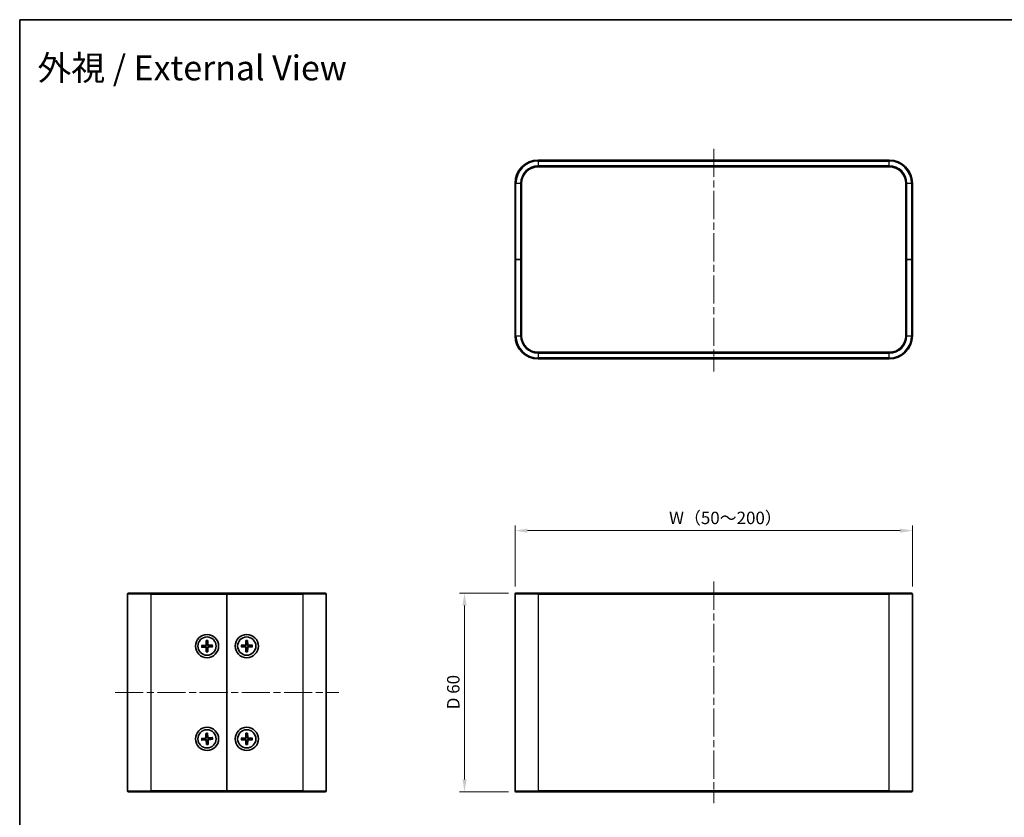
# Model space of a CAD drawing. Units: millimetres. Extents: x 22 to 2202, y 12 to 434.
# Drawn here: x 618 to 916, y 193 to 434 of the extents above; entities that cross this region are included whole.
import ezdxf

# ---------------------------------------------------------------- set-up
doc = ezdxf.new("R2010")
doc.units = ezdxf.units.MM
doc.header["$LTSCALE"] = 1.5
doc.linetypes.add('CHAIN', pattern=[0.3543, 0.2362, -0.0295, 0.0591, -0.0295])
doc.layers.get('Defpoints').update_dxf_attribs({"lineweight": 25})
for name, color, linetype, lineweight in [('Border (ISO)', 7, 'Continuous', 35), ('Centerline (ISO)', 131, 'Continuous', 18), ('Dimension (ISO)', 7, 'Continuous', 18), ('Dimension (ISO) @ 1', 7, 'Continuous', 18), ('Symbol (ISO)', 7, 'Continuous', 18), ('Visible (ISO)', 7, 'Continuous', 35), ('Visible Narrow (ISO)', 7, 'Continuous', 25)]:
    doc.layers.add(name, color=color, linetype=linetype, lineweight=lineweight)
doc.styles.add('Note Text (TK)', font='txt')
doc.dimstyles.new('Default - Method 1b (TK)', dxfattribs={"dimscale": 1.5, "dimtxt": 2.5, "dimasz": 2.5, "dimexe": 1, "dimexo": 1.5, "dimgap": 1, "dimtad": 1, "dimtoh": 1, "dimrnd": 1e-08, "dimdsep": 46, "dimtxsty": 'Note Text (TK)', "dimcen": 0.09, "dimdle": 5, "dimclrd": 100, "dimclre": 100, "dimclrt": 7, "dimadec": 1, "dimazin": 1, "dimtfac": 1, "dimtmove": 0, "dimatfit": 3, "dimfxl": 1, "dimtolj": 1, "dimlwd": -1, "dimlwe": -1, "dimarcsym": 0})

# ---------------------------------------------------------------- blocks, each defined once
blk = doc.blocks.new('図面枠 tk図枠')
at = {"layer": 'Border (ISO)'}
for q in [(405.5, 289), (14.5, 8)]:
    blk.add_line((14.5, 289), q, dxfattribs=at)
blk = doc.blocks.new('*D31')
at = {"layer": 'Defpoints', "color": 0}
for p in [(887.8, 279.31), (767.8, 260.16), (887.8, 260.16)]:
    blk.add_point(p, dxfattribs=at)
at = {"layer": 'Dimension (ISO)', "color": 100}
for p, q in [((767.8, 262.41), (767.8, 280.81)), ((887.8, 262.41), (887.8, 280.81)), ((771.55, 279.31), (884.05, 279.31))]:
    blk.add_line(p, q, dxfattribs=at)
for points in [[(771.55, 279.93), (771.55, 278.68), (767.8, 279.31)], [(884.05, 279.93), (884.05, 278.68), (887.8, 279.31)]]:
    blk.add_solid(points, dxfattribs=at)
at = {"layer": 'Dimension (ISO)', "color": 7, "insert": (813.17, 283.15), "char_height": 3.75, "attachment_point": 4, "style": 'Note Text (TK)'}
blk.add_mtext('\\A1; W（50～200）', dxfattribs=at)
blk = doc.blocks.new('*D32')
at = {"layer": 'Defpoints', "color": 0}
for p in [(768.1, 260.46), (752.56, 200.46), (768.1, 200.46)]:
    blk.add_point(p, dxfattribs=at)
at = {"layer": 'Dimension (ISO)', "color": 100}
for p, q in [((765.85, 260.46), (751.06, 260.46)), ((752.56, 256.71), (752.56, 204.21)), ((765.85, 200.46), (751.06, 200.46))]:
    blk.add_line(p, q, dxfattribs=at)
for points in [[(751.94, 256.71), (753.19, 256.71), (752.56, 260.46)], [(751.94, 204.21), (753.19, 204.21), (752.56, 200.46)]]:
    blk.add_solid(points, dxfattribs=at)
at = {"layer": 'Dimension (ISO)', "color": 7, "insert": (749.17, 225.41), "char_height": 3.75, "attachment_point": 4, "rotation": 90, "style": 'Note Text (TK)'}
blk.add_mtext('\\A1;D 60', dxfattribs=at)

msp = doc.modelspace()

# ---------------------------------------------------------------- linework, layer by layer
at = {"layer": 'Centerline (ISO)', "linetype": 'CHAIN', "ltscale": 23.990969}
for p, q in [((827.7986, 394.5681), (827.7986, 327.3681)), ((827.7986, 263.9123), (827.7986, 197.0123)), ((647.0608, 230.4623), (714.5608, 230.4623))]:
    msp.add_line(p, q, dxfattribs=at)
at = {"layer": 'Visible (ISO)'}
for p, q in [((880.7986, 391.1181), (774.7986, 391.1181)), ((774.7986, 389.1181), (880.7986, 389.1181)), ((767.7986, 384.1181), (767.7986, 361.1181)), ((769.7986, 361.1181), (769.7986, 384.1181)), ((885.7986, 384.1181), (885.7986, 361.1181)), ((887.7986, 361.1181), (887.7986, 384.1181)), ((767.7986, 361.1181), (768.0986, 361.1181)), ((767.7986, 361.1181), (767.7986, 338.1181)), ((768.0986, 361.1181), (767.7986, 361.1181)), ((769.4986, 361.1181), (768.0986, 361.1181)), ((769.4986, 361.1181), (768.0986, 361.1181)), ((769.4986, 361.1181), (769.7986, 361.1181)), ((769.7986, 361.1181), (769.4986, 361.1181)), ((769.7986, 338.1181), (769.7986, 361.1181)), ((885.7986, 361.1181), (886.0986, 361.1181)), ((885.7986, 361.1181), (885.7986, 338.1181)), ((886.0986, 361.1181), (885.7986, 361.1181)), ((886.0986, 361.1181), (887.4986, 361.1181)), ((886.0986, 361.1181), (887.4986, 361.1181)), ((887.4986, 361.1181), (887.7986, 361.1181)), ((887.7986, 361.1181), (887.4986, 361.1181)), ((887.7986, 338.1181), (887.7986, 361.1181)), ((880.7986, 333.1181), (774.7986, 333.1181)), ((774.7986, 331.1181), (880.7986, 331.1181)), ((650.8108, 200.7623), (650.8108, 260.1623)), ((651.1108, 260.4623), (657.8108, 260.4623)), ((680.8108, 260.4623), (657.8108, 260.4623)), ((680.8108, 260.1623), (680.8108, 260.4623)), ((703.8108, 260.4623), (680.8108, 260.4623)), ((680.8108, 260.4623), (680.8108, 260.1623)), ((680.8108, 200.7623), (680.8108, 260.1623)), ((680.8108, 260.1623), (680.8108, 200.7623)), ((703.8108, 260.4623), (710.5108, 260.4623)), ((710.8108, 260.1623), (710.8108, 200.7623)), ((767.7986, 200.7623), (767.7986, 260.1623)), ((768.0986, 260.4623), (774.7986, 260.4623)), ((880.7986, 260.4623), (774.7986, 260.4623)), ((880.7986, 260.4623), (887.4986, 260.4623)), ((887.7986, 260.1623), (887.7986, 200.7623)), ((673.1123, 244.6807), (674.3028, 244.7369)), ((673.1219, 244.1794), (674.3136, 244.1686)), ((673.9984, 244.5768), (673.2034, 244.6801)), ((673.2129, 244.1835), (674.0033, 244.3169)), ((674.5279, 246.1513), (674.5171, 244.9595)), ((674.532, 246.0603), (674.6655, 245.2698)), ((674.5924, 242.7638), (674.5362, 243.9543)), ((674.9254, 245.2748), (675.0286, 246.0697)), ((675.0292, 246.1608), (675.0855, 244.9704)), ((675.0938, 242.7734), (675.1046, 243.9651)), ((676.4998, 244.7453), (675.308, 244.7561)), ((676.5094, 244.2439), (675.3189, 244.1877)), ((676.4088, 244.7412), (675.6183, 244.6077)), ((675.6233, 244.3478), (676.4183, 244.2445)), ((685.1168, 244.713), (686.3081, 244.7466)), ((685.1168, 244.2116), (686.3081, 244.1781)), ((686.0007, 244.5923), (685.2079, 244.7107)), ((685.2079, 244.2139), (686.0007, 244.3323)), ((686.5601, 246.1564), (686.5266, 244.965)), ((686.5601, 242.7683), (686.5266, 243.9596)), ((686.5625, 246.0653), (686.6809, 245.2725)), ((686.9408, 245.2725), (687.0592, 246.0653)), ((687.0616, 246.1564), (687.0951, 244.965)), ((687.0616, 242.7683), (687.0951, 243.9596)), ((688.5049, 244.713), (687.3135, 244.7466)), ((688.5049, 244.2116), (687.3135, 244.1781)), ((688.4138, 244.7107), (687.621, 244.5923)), ((687.621, 244.3323), (688.4138, 244.2139)), ((674.6963, 243.6499), (674.593, 242.8549)), ((675.0897, 242.8644), (674.9562, 243.6548)), ((686.6809, 243.6522), (686.5625, 242.8593)), ((687.0592, 242.8593), (686.9408, 243.6522)), ((674.4383, 218.1338), (674.491, 216.9432)), ((674.4472, 218.0431), (674.6226, 217.2609)), ((674.8819, 217.2797), (674.9426, 218.0791)), ((674.9384, 218.1701), (675.058, 216.9843)), ((686.5601, 218.1564), (686.5266, 216.965)), ((686.5625, 218.0653), (686.6809, 217.2725)), ((686.9408, 217.2725), (687.0592, 218.0653)), ((687.0616, 218.1564), (687.0951, 216.965)), ((673.1031, 216.5899), (674.2889, 216.7095)), ((673.1394, 216.0898), (674.33, 216.1425)), ((673.9934, 216.5334), (673.1941, 216.5941)), ((673.23, 216.0987), (674.0122, 216.2741)), ((674.6833, 214.7546), (674.5637, 215.9404)), ((674.7398, 215.6449), (674.679, 214.8456)), ((675.1745, 214.8815), (674.9991, 215.6637)), ((675.1834, 214.7908), (675.1307, 215.9815)), ((676.4823, 216.8349), (675.2917, 216.7822)), ((676.5186, 216.3348), (675.3328, 216.2152)), ((676.3917, 216.826), (675.6094, 216.6505)), ((675.6282, 216.3913), (676.4276, 216.3305)), ((685.1168, 216.713), (686.3081, 216.7466)), ((685.1168, 216.2116), (686.3081, 216.1781)), ((686.0007, 216.5923), (685.2079, 216.7107)), ((685.2079, 216.2139), (686.0007, 216.3323)), ((686.5601, 214.7683), (686.5266, 215.9596)), ((686.6809, 215.6522), (686.5625, 214.8593)), ((687.0592, 214.8593), (686.9408, 215.6522)), ((687.0616, 214.7683), (687.0951, 215.9596)), ((688.5049, 216.713), (687.3135, 216.7466)), ((688.5049, 216.2116), (687.3135, 216.1781)), ((688.4138, 216.7107), (687.621, 216.5923)), ((687.621, 216.3323), (688.4138, 216.2139)), ((657.8108, 200.4623), (651.1108, 200.4623)), ((657.8108, 200.4623), (680.8108, 200.4623)), ((680.8108, 200.4623), (680.8108, 200.7623)), ((680.8108, 200.7623), (680.8108, 200.4623)), ((680.8108, 200.4623), (703.8108, 200.4623)), ((710.5108, 200.4623), (703.8108, 200.4623)), ((774.7986, 200.4623), (768.0986, 200.4623)), ((774.7986, 200.4623), (880.7986, 200.4623)), ((887.4986, 200.4623), (880.7986, 200.4623))]:
    msp.add_line(p, q, dxfattribs=at)
for centre, radius in [((674.8108, 244.4623), 3.5), ((674.8108, 244.4623), 2.75), ((686.8108, 244.4623), 3.5), ((686.8108, 244.4623), 2.75), ((674.8108, 216.4623), 3.5), ((674.8108, 216.4623), 2.75), ((686.8108, 216.4623), 3.5), ((686.8108, 216.4623), 2.75)]:
    msp.add_circle(centre, radius, dxfattribs=at)
for centre, radius, start, end in [((774.7986, 384.1181), 7, 90, 180), ((880.7986, 384.1181), 7, 0, 90), ((774.7986, 384.1181), 5, 90, 180), ((880.7986, 384.1181), 5, 0, 90), ((774.7986, 338.1181), 7, 180, 270), ((774.7986, 338.1181), 5, 180, 270), ((880.7986, 338.1181), 5, 270, 0), ((880.7986, 338.1181), 7, 270, 0), ((651.1108, 260.1623), 0.3, 90, 180), ((710.5108, 260.1623), 0.3, 0, 90), ((768.0986, 260.1623), 0.3, 90, 180), ((887.4986, 260.1623), 0.3, 0, 90), ((674.8108, 244.4623), 0.8205, 171.976763, 190.205915), ((674.2922, 244.9616), 0.2249, 272.703368, 359.47931), ((674.3116, 243.9437), 0.2249, 2.703368, 89.47931), ((674.8108, 244.4623), 0.8205, 81.976763, 100.205915), ((675.3101, 244.981), 0.2249, 182.703368, 269.47931), ((675.3295, 243.9631), 0.2249, 92.703368, 179.47931), ((674.8108, 244.4623), 0.8205, 351.976763, 10.205915), ((686.8108, 244.4623), 0.8205, 170.885424, 189.114576), ((686.3018, 244.9714), 0.2249, 271.612029, 358.387971), ((686.3018, 243.9533), 0.2249, 1.612029, 88.387971), ((686.8108, 244.4623), 0.8205, 80.885424, 99.114576), ((687.3199, 244.9714), 0.2249, 181.612029, 268.387971), ((687.3199, 243.9533), 0.2249, 91.612029, 178.387971), ((686.8108, 244.4623), 0.8205, 350.885424, 9.114576), ((674.8108, 244.4623), 0.8205, 261.976763, 280.205915), ((686.8108, 244.4623), 0.8205, 260.885424, 279.114576), ((674.8108, 216.4623), 0.8205, 85.03253, 103.261682), ((686.8108, 216.4623), 0.8205, 80.885424, 99.114576), ((674.8108, 216.4623), 0.8205, 175.03253, 193.261682), ((674.2663, 216.9332), 0.2249, 275.759135, 2.535077), ((674.3399, 215.9178), 0.2249, 5.759135, 92.535077), ((674.8108, 216.4623), 0.8205, 265.03253, 283.261682), ((675.2817, 217.0068), 0.2249, 185.759135, 272.535077), ((675.3553, 215.9914), 0.2249, 95.759135, 182.535077), ((674.8108, 216.4623), 0.8205, 355.03253, 13.261682), ((686.8108, 216.4623), 0.8205, 170.885424, 189.114576), ((686.3018, 216.9714), 0.2249, 271.612029, 358.387971), ((686.3018, 215.9533), 0.2249, 1.612029, 88.387971), ((686.8108, 216.4623), 0.8205, 260.885424, 279.114576), ((687.3199, 216.9714), 0.2249, 181.612029, 268.387971), ((687.3199, 215.9533), 0.2249, 91.612029, 178.387971), ((686.8108, 216.4623), 0.8205, 350.885424, 9.114576), ((651.1108, 200.7623), 0.3, 180, 270), ((710.5108, 200.7623), 0.3, 270, 0), ((768.0986, 200.7623), 0.3, 180, 270), ((887.4986, 200.7623), 0.3, 270, 0)]:
    msp.add_arc(centre, radius, start, end, dxfattribs=at)
for points, knots in [([(673.1123, 244.6807), (673.125, 244.6813), (673.14, 244.6818), (673.1633, 244.682), (673.1758, 244.6819), (673.1918, 244.6812), (673.1987, 244.6807), (673.2034, 244.6801)], [0.0151653677, 0.0151653677, 0.0151653677, 0.0151653677, 0.0189753085, 0.0189753085, 0.0227334537, 0.0227334537, 0.0257677238, 0.0257677238, 0.0257677238, 0.0257677238]), ([(673.2129, 244.1835), (673.2082, 244.1827), (673.2013, 244.1819), (673.1853, 244.1806), (673.1728, 244.18), (673.1495, 244.1794), (673.1346, 244.1793), (673.1219, 244.1794)], [0.0346183544, 0.0346183544, 0.0346183544, 0.0346183544, 0.0376526245, 0.0376526245, 0.0414107697, 0.0414107697, 0.0452207105, 0.0452207105, 0.0452207105, 0.0452207105]), ([(674.6769, 244.9581), (674.6783, 244.9183), (674.6732, 244.8774), (674.6554, 244.8151), (674.6443, 244.7873), (674.6145, 244.7346), (674.5958, 244.7097), (674.5555, 244.6678), (674.5312, 244.6481), (674.4797, 244.6164), (674.4524, 244.6042), (674.3908, 244.5841), (674.3501, 244.5774), (674.3103, 244.5773)], [0.1714363717, 0.1714363717, 0.1714363717, 0.1714363717, 0.183837157, 0.183837157, 0.1925590207, 0.1925590207, 0.2012808844, 0.2012808844, 0.210002748, 0.210002748, 0.2187246117, 0.2187246117, 0.2311253971, 0.2311253971, 0.2311253971, 0.2311253971]), ([(674.3151, 244.3284), (674.3548, 244.3298), (674.3957, 244.3247), (674.4581, 244.3069), (674.4858, 244.2958), (674.5385, 244.266), (674.5635, 244.2473), (674.6054, 244.207), (674.625, 244.1827), (674.6568, 244.1312), (674.6689, 244.1039), (674.6891, 244.0423), (674.6958, 244.0016), (674.6959, 243.9618)], [0.1714363717, 0.1714363717, 0.1714363717, 0.1714363717, 0.183837157, 0.183837157, 0.1925590207, 0.1925590207, 0.2012808844, 0.2012808844, 0.210002748, 0.210002748, 0.2187246117, 0.2187246117, 0.2311253971, 0.2311253971, 0.2311253971, 0.2311253971]), ([(674.532, 246.0603), (674.5312, 246.065), (674.5304, 246.0719), (674.5292, 246.0878), (674.5285, 246.1003), (674.5279, 246.1236), (674.5278, 246.1386), (674.5279, 246.1513)], [0.0346183544, 0.0346183544, 0.0346183544, 0.0346183544, 0.0376526245, 0.0376526245, 0.0414107697, 0.0414107697, 0.0452207105, 0.0452207105, 0.0452207105, 0.0452207105]), ([(675.3066, 244.5963), (675.2669, 244.5948), (675.2259, 244.6), (675.1636, 244.6178), (675.1358, 244.6289), (675.0832, 244.6586), (675.0582, 244.6774), (675.0163, 244.7177), (674.9966, 244.7419), (674.9649, 244.7934), (674.9528, 244.8207), (674.9326, 244.8824), (674.9259, 244.9231), (674.9258, 244.9628)], [0.1714363717, 0.1714363717, 0.1714363717, 0.1714363717, 0.183837157, 0.183837157, 0.1925590207, 0.1925590207, 0.2012808844, 0.2012808844, 0.210002748, 0.210002748, 0.2187246117, 0.2187246117, 0.2311253971, 0.2311253971, 0.2311253971, 0.2311253971]), ([(674.9448, 243.9666), (674.9433, 244.0063), (674.9485, 244.0472), (674.9663, 244.1096), (674.9774, 244.1373), (675.0072, 244.19), (675.0259, 244.215), (675.0662, 244.2569), (675.0904, 244.2765), (675.1419, 244.3083), (675.1692, 244.3204), (675.2309, 244.3406), (675.2716, 244.3473), (675.3113, 244.3474)], [0.1714363717, 0.1714363717, 0.1714363717, 0.1714363717, 0.183837157, 0.183837157, 0.1925590207, 0.1925590207, 0.2012808844, 0.2012808844, 0.210002748, 0.210002748, 0.2187246117, 0.2187246117, 0.2311253971, 0.2311253971, 0.2311253971, 0.2311253971]), ([(675.0292, 246.1608), (675.0298, 246.1482), (675.0303, 246.1332), (675.0305, 246.1099), (675.0304, 246.0974), (675.0298, 246.0814), (675.0293, 246.0745), (675.0286, 246.0697)], [0.0151653677, 0.0151653677, 0.0151653677, 0.0151653677, 0.0189753085, 0.0189753085, 0.0227334537, 0.0227334537, 0.0257677238, 0.0257677238, 0.0257677238, 0.0257677238]), ([(676.4088, 244.7412), (676.4135, 244.742), (676.4204, 244.7427), (676.4363, 244.744), (676.4488, 244.7446), (676.4722, 244.7452), (676.4871, 244.7454), (676.4998, 244.7453)], [0.0346183544, 0.0346183544, 0.0346183544, 0.0346183544, 0.0376526245, 0.0376526245, 0.0414107697, 0.0414107697, 0.0452207105, 0.0452207105, 0.0452207105, 0.0452207105]), ([(676.5094, 244.2439), (676.4967, 244.2433), (676.4817, 244.2429), (676.4584, 244.2426), (676.4459, 244.2428), (676.4299, 244.2434), (676.423, 244.2439), (676.4183, 244.2445)], [0.0151653677, 0.0151653677, 0.0151653677, 0.0151653677, 0.0189753085, 0.0189753085, 0.0227334537, 0.0227334537, 0.0257677238, 0.0257677238, 0.0257677238, 0.0257677238]), ([(685.1168, 244.713), (685.1295, 244.7134), (685.1444, 244.7136), (685.1678, 244.7134), (685.1803, 244.713), (685.1962, 244.712), (685.2031, 244.7114), (685.2079, 244.7107)], [0.0151653677, 0.0151653677, 0.0151653677, 0.0151653677, 0.0189753085, 0.0189753085, 0.0227334537, 0.0227334537, 0.0257677238, 0.0257677238, 0.0257677238, 0.0257677238]), ([(685.2079, 244.2139), (685.2031, 244.2132), (685.1962, 244.2126), (685.1803, 244.2117), (685.1678, 244.2113), (685.1444, 244.2111), (685.1295, 244.2113), (685.1168, 244.2116)], [0.0346183544, 0.0346183544, 0.0346183544, 0.0346183544, 0.0376526245, 0.0376526245, 0.0414107697, 0.0414107697, 0.0452207105, 0.0452207105, 0.0452207105, 0.0452207105]), ([(686.6864, 244.9605), (686.6871, 244.9208), (686.6811, 244.88), (686.6621, 244.818), (686.6505, 244.7904), (686.6197, 244.7383), (686.6006, 244.7137), (686.5594, 244.6726), (686.5348, 244.6534), (686.4827, 244.6227), (686.4552, 244.611), (686.3932, 244.5921), (686.3524, 244.5861), (686.3126, 244.5868)], [0.1714363717, 0.1714363717, 0.1714363717, 0.1714363717, 0.183837157, 0.183837157, 0.1925590207, 0.1925590207, 0.2012808844, 0.2012808844, 0.210002748, 0.210002748, 0.2187246117, 0.2187246117, 0.2311253971, 0.2311253971, 0.2311253971, 0.2311253971]), ([(686.3126, 244.3379), (686.3524, 244.3385), (686.3932, 244.3326), (686.4552, 244.3136), (686.4827, 244.302), (686.5348, 244.2712), (686.5594, 244.252), (686.6006, 244.2109), (686.6197, 244.1863), (686.6505, 244.1342), (686.6621, 244.1067), (686.6811, 244.0447), (686.6871, 244.0039), (686.6864, 243.9641)], [0.1714363717, 0.1714363717, 0.1714363717, 0.1714363717, 0.183837157, 0.183837157, 0.1925590207, 0.1925590207, 0.2012808844, 0.2012808844, 0.210002748, 0.210002748, 0.2187246117, 0.2187246117, 0.2311253971, 0.2311253971, 0.2311253971, 0.2311253971]), ([(686.5625, 246.0653), (686.5618, 246.07), (686.5611, 246.0769), (686.5602, 246.0929), (686.5598, 246.1054), (686.5596, 246.1287), (686.5598, 246.1437), (686.5601, 246.1564)], [0.0346183544, 0.0346183544, 0.0346183544, 0.0346183544, 0.0376526245, 0.0376526245, 0.0414107697, 0.0414107697, 0.0452207105, 0.0452207105, 0.0452207105, 0.0452207105]), ([(687.309, 244.5868), (687.2693, 244.5861), (687.2285, 244.5921), (687.1665, 244.611), (687.139, 244.6227), (687.0868, 244.6534), (687.0622, 244.6726), (687.0211, 244.7137), (687.0019, 244.7383), (686.9712, 244.7904), (686.9596, 244.818), (686.9406, 244.88), (686.9346, 244.9208), (686.9353, 244.9605)], [0.1714363717, 0.1714363717, 0.1714363717, 0.1714363717, 0.183837157, 0.183837157, 0.1925590207, 0.1925590207, 0.2012808844, 0.2012808844, 0.210002748, 0.210002748, 0.2187246117, 0.2187246117, 0.2311253971, 0.2311253971, 0.2311253971, 0.2311253971]), ([(686.9353, 243.9641), (686.9346, 244.0039), (686.9406, 244.0447), (686.9596, 244.1067), (686.9712, 244.1342), (687.0019, 244.1863), (687.0211, 244.2109), (687.0622, 244.252), (687.0868, 244.2712), (687.139, 244.302), (687.1665, 244.3136), (687.2285, 244.3326), (687.2693, 244.3385), (687.309, 244.3379)], [0.1714363717, 0.1714363717, 0.1714363717, 0.1714363717, 0.183837157, 0.183837157, 0.1925590207, 0.1925590207, 0.2012808844, 0.2012808844, 0.210002748, 0.210002748, 0.2187246117, 0.2187246117, 0.2311253971, 0.2311253971, 0.2311253971, 0.2311253971]), ([(687.0616, 246.1564), (687.0619, 246.1437), (687.0621, 246.1287), (687.0619, 246.1054), (687.0615, 246.0929), (687.0606, 246.0769), (687.0599, 246.07), (687.0592, 246.0653)], [0.0151653677, 0.0151653677, 0.0151653677, 0.0151653677, 0.0189753085, 0.0189753085, 0.0227334537, 0.0227334537, 0.0257677238, 0.0257677238, 0.0257677238, 0.0257677238]), ([(688.4138, 244.7107), (688.4185, 244.7114), (688.4254, 244.712), (688.4414, 244.713), (688.4539, 244.7134), (688.4772, 244.7136), (688.4922, 244.7134), (688.5049, 244.713)], [0.0346183544, 0.0346183544, 0.0346183544, 0.0346183544, 0.0376526245, 0.0376526245, 0.0414107697, 0.0414107697, 0.0452207105, 0.0452207105, 0.0452207105, 0.0452207105]), ([(688.5049, 244.2116), (688.4922, 244.2113), (688.4772, 244.2111), (688.4539, 244.2113), (688.4414, 244.2117), (688.4254, 244.2126), (688.4185, 244.2132), (688.4138, 244.2139)], [0.0151653677, 0.0151653677, 0.0151653677, 0.0151653677, 0.0189753085, 0.0189753085, 0.0227334537, 0.0227334537, 0.0257677238, 0.0257677238, 0.0257677238, 0.0257677238]), ([(674.5924, 242.7638), (674.5918, 242.7765), (674.5914, 242.7914), (674.5911, 242.8148), (674.5913, 242.8273), (674.5919, 242.8433), (674.5924, 242.8502), (674.593, 242.8549)], [0.0151653677, 0.0151653677, 0.0151653677, 0.0151653677, 0.0189753085, 0.0189753085, 0.0227334537, 0.0227334537, 0.0257677238, 0.0257677238, 0.0257677238, 0.0257677238]), ([(675.0897, 242.8644), (675.0905, 242.8597), (675.0913, 242.8528), (675.0925, 242.8368), (675.0931, 242.8243), (675.0938, 242.801), (675.0939, 242.7861), (675.0938, 242.7734)], [0.0346183544, 0.0346183544, 0.0346183544, 0.0346183544, 0.0376526245, 0.0376526245, 0.0414107697, 0.0414107697, 0.0452207105, 0.0452207105, 0.0452207105, 0.0452207105]), ([(686.5601, 242.7683), (686.5598, 242.781), (686.5596, 242.7959), (686.5598, 242.8192), (686.5602, 242.8317), (686.5611, 242.8477), (686.5618, 242.8546), (686.5625, 242.8593)], [0.0151653677, 0.0151653677, 0.0151653677, 0.0151653677, 0.0189753085, 0.0189753085, 0.0227334537, 0.0227334537, 0.0257677238, 0.0257677238, 0.0257677238, 0.0257677238]), ([(687.0592, 242.8593), (687.0599, 242.8546), (687.0606, 242.8477), (687.0615, 242.8317), (687.0619, 242.8192), (687.0621, 242.7959), (687.0619, 242.781), (687.0616, 242.7683)], [0.0346183544, 0.0346183544, 0.0346183544, 0.0346183544, 0.0376526245, 0.0376526245, 0.0414107697, 0.0414107697, 0.0452207105, 0.0452207105, 0.0452207105, 0.0452207105]), ([(674.4472, 218.0431), (674.4461, 218.0478), (674.445, 218.0546), (674.4429, 218.0705), (674.4416, 218.0829), (674.4398, 218.1062), (674.4388, 218.1211), (674.4383, 218.1338)], [0.0346183544, 0.0346183544, 0.0346183544, 0.0346183544, 0.0376526245, 0.0376526245, 0.0414107697, 0.0414107697, 0.0452207105, 0.0452207105, 0.0452207105, 0.0452207105]), ([(674.9384, 218.1701), (674.9397, 218.1574), (674.9409, 218.1425), (674.9424, 218.1193), (674.9429, 218.1068), (674.9431, 218.0907), (674.943, 218.0838), (674.9426, 218.0791)], [0.0151653677, 0.0151653677, 0.0151653677, 0.0151653677, 0.0189753085, 0.0189753085, 0.0227334537, 0.0227334537, 0.0257677238, 0.0257677238, 0.0257677238, 0.0257677238]), ([(686.5625, 218.0653), (686.5618, 218.07), (686.5611, 218.0769), (686.5602, 218.0929), (686.5598, 218.1054), (686.5596, 218.1287), (686.5598, 218.1437), (686.5601, 218.1564)], [0.0346183544, 0.0346183544, 0.0346183544, 0.0346183544, 0.0376526245, 0.0376526245, 0.0414107697, 0.0414107697, 0.0452207105, 0.0452207105, 0.0452207105, 0.0452207105]), ([(687.0616, 218.1564), (687.0619, 218.1437), (687.0621, 218.1287), (687.0619, 218.1054), (687.0615, 218.0929), (687.0606, 218.0769), (687.0599, 218.07), (687.0592, 218.0653)], [0.0151653677, 0.0151653677, 0.0151653677, 0.0151653677, 0.0189753085, 0.0189753085, 0.0227334537, 0.0227334537, 0.0257677238, 0.0257677238, 0.0257677238, 0.0257677238]), ([(673.1031, 216.5899), (673.1157, 216.5911), (673.1306, 216.5924), (673.1539, 216.5939), (673.1664, 216.5944), (673.1824, 216.5946), (673.1893, 216.5945), (673.1941, 216.5941)], [0.0151653677, 0.0151653677, 0.0151653677, 0.0151653677, 0.0189753085, 0.0189753085, 0.0227334537, 0.0227334537, 0.0257677238, 0.0257677238, 0.0257677238, 0.0257677238]), ([(673.23, 216.0987), (673.2254, 216.0976), (673.2185, 216.0965), (673.2027, 216.0944), (673.1902, 216.0931), (673.167, 216.0912), (673.152, 216.0903), (673.1394, 216.0898)], [0.0346183544, 0.0346183544, 0.0346183544, 0.0346183544, 0.0376526245, 0.0376526245, 0.0414107697, 0.0414107697, 0.0452207105, 0.0452207105, 0.0452207105, 0.0452207105]), ([(674.6507, 216.9502), (674.6542, 216.9106), (674.6512, 216.8695), (674.6368, 216.8063), (674.6272, 216.778), (674.6003, 216.7238), (674.5829, 216.6979), (674.5449, 216.6539), (674.5217, 216.633), (674.472, 216.5985), (674.4454, 216.5849), (674.3849, 216.5615), (674.3446, 216.5526), (674.3049, 216.5504)], [0.1714363717, 0.1714363717, 0.1714363717, 0.1714363717, 0.183837157, 0.183837157, 0.1925590207, 0.1925590207, 0.2012808844, 0.2012808844, 0.210002748, 0.210002748, 0.2187246117, 0.2187246117, 0.2311253971, 0.2311253971, 0.2311253971, 0.2311253971]), ([(674.3229, 216.3022), (674.3625, 216.3057), (674.4037, 216.3027), (674.4669, 216.2883), (674.4952, 216.2787), (674.5494, 216.2518), (674.5753, 216.2344), (674.6193, 216.1964), (674.6402, 216.1732), (674.6747, 216.1235), (674.6882, 216.0969), (674.7116, 216.0364), (674.7205, 215.9961), (674.7227, 215.9564)], [0.1714363717, 0.1714363717, 0.1714363717, 0.1714363717, 0.183837157, 0.183837157, 0.1925590207, 0.1925590207, 0.2012808844, 0.2012808844, 0.210002748, 0.210002748, 0.2187246117, 0.2187246117, 0.2311253971, 0.2311253971, 0.2311253971, 0.2311253971]), ([(674.6833, 214.7546), (674.682, 214.7672), (674.6808, 214.7821), (674.6793, 214.8054), (674.6787, 214.8179), (674.6785, 214.8339), (674.6787, 214.8408), (674.679, 214.8456)], [0.0151653677, 0.0151653677, 0.0151653677, 0.0151653677, 0.0189753085, 0.0189753085, 0.0227334537, 0.0227334537, 0.0257677238, 0.0257677238, 0.0257677238, 0.0257677238]), ([(675.2987, 216.6225), (675.2591, 216.6189), (675.218, 216.6219), (675.1548, 216.6364), (675.1265, 216.646), (675.0723, 216.6729), (675.0464, 216.6902), (675.0024, 216.7283), (674.9815, 216.7514), (674.947, 216.8012), (674.9334, 216.8278), (674.91, 216.8883), (674.9011, 216.9285), (674.8989, 216.9682)], [0.1714363717, 0.1714363717, 0.1714363717, 0.1714363717, 0.183837157, 0.183837157, 0.1925590207, 0.1925590207, 0.2012808844, 0.2012808844, 0.210002748, 0.210002748, 0.2187246117, 0.2187246117, 0.2311253971, 0.2311253971, 0.2311253971, 0.2311253971]), ([(674.971, 215.9744), (674.9675, 216.014), (674.9704, 216.0552), (674.9849, 216.1184), (674.9945, 216.1467), (675.0214, 216.2009), (675.0388, 216.2268), (675.0768, 216.2708), (675.0999, 216.2917), (675.1497, 216.3261), (675.1763, 216.3397), (675.2368, 216.3631), (675.277, 216.372), (675.3167, 216.3742)], [0.1714363717, 0.1714363717, 0.1714363717, 0.1714363717, 0.183837157, 0.183837157, 0.1925590207, 0.1925590207, 0.2012808844, 0.2012808844, 0.210002748, 0.210002748, 0.2187246117, 0.2187246117, 0.2311253971, 0.2311253971, 0.2311253971, 0.2311253971]), ([(675.1745, 214.8815), (675.1755, 214.8769), (675.1767, 214.87), (675.1788, 214.8541), (675.1801, 214.8417), (675.1819, 214.8185), (675.1828, 214.8035), (675.1834, 214.7908)], [0.0346183544, 0.0346183544, 0.0346183544, 0.0346183544, 0.0376526245, 0.0376526245, 0.0414107697, 0.0414107697, 0.0452207105, 0.0452207105, 0.0452207105, 0.0452207105]), ([(676.3917, 216.826), (676.3963, 216.827), (676.4031, 216.8282), (676.419, 216.8303), (676.4315, 216.8315), (676.4547, 216.8334), (676.4696, 216.8343), (676.4823, 216.8349)], [0.0346183544, 0.0346183544, 0.0346183544, 0.0346183544, 0.0376526245, 0.0376526245, 0.0414107697, 0.0414107697, 0.0452207105, 0.0452207105, 0.0452207105, 0.0452207105]), ([(676.5186, 216.3348), (676.5059, 216.3335), (676.491, 216.3323), (676.4678, 216.3308), (676.4553, 216.3302), (676.4393, 216.33), (676.4323, 216.3302), (676.4276, 216.3305)], [0.0151653677, 0.0151653677, 0.0151653677, 0.0151653677, 0.0189753085, 0.0189753085, 0.0227334537, 0.0227334537, 0.0257677238, 0.0257677238, 0.0257677238, 0.0257677238]), ([(685.1168, 216.713), (685.1295, 216.7134), (685.1444, 216.7136), (685.1678, 216.7134), (685.1803, 216.713), (685.1962, 216.712), (685.2031, 216.7114), (685.2079, 216.7107)], [0.0151653677, 0.0151653677, 0.0151653677, 0.0151653677, 0.0189753085, 0.0189753085, 0.0227334537, 0.0227334537, 0.0257677238, 0.0257677238, 0.0257677238, 0.0257677238]), ([(685.2079, 216.2139), (685.2031, 216.2132), (685.1962, 216.2126), (685.1803, 216.2117), (685.1678, 216.2113), (685.1444, 216.2111), (685.1295, 216.2113), (685.1168, 216.2116)], [0.0346183544, 0.0346183544, 0.0346183544, 0.0346183544, 0.0376526245, 0.0376526245, 0.0414107697, 0.0414107697, 0.0452207105, 0.0452207105, 0.0452207105, 0.0452207105]), ([(686.6864, 216.9605), (686.6871, 216.9208), (686.6811, 216.88), (686.6621, 216.818), (686.6505, 216.7904), (686.6197, 216.7383), (686.6006, 216.7137), (686.5594, 216.6726), (686.5348, 216.6534), (686.4827, 216.6227), (686.4552, 216.611), (686.3932, 216.5921), (686.3524, 216.5861), (686.3126, 216.5868)], [0.1714363717, 0.1714363717, 0.1714363717, 0.1714363717, 0.183837157, 0.183837157, 0.1925590207, 0.1925590207, 0.2012808844, 0.2012808844, 0.210002748, 0.210002748, 0.2187246117, 0.2187246117, 0.2311253971, 0.2311253971, 0.2311253971, 0.2311253971]), ([(686.3126, 216.3379), (686.3524, 216.3385), (686.3932, 216.3326), (686.4552, 216.3136), (686.4827, 216.302), (686.5348, 216.2712), (686.5594, 216.252), (686.6006, 216.2109), (686.6197, 216.1863), (686.6505, 216.1342), (686.6621, 216.1067), (686.6811, 216.0447), (686.6871, 216.0039), (686.6864, 215.9641)], [0.1714363717, 0.1714363717, 0.1714363717, 0.1714363717, 0.183837157, 0.183837157, 0.1925590207, 0.1925590207, 0.2012808844, 0.2012808844, 0.210002748, 0.210002748, 0.2187246117, 0.2187246117, 0.2311253971, 0.2311253971, 0.2311253971, 0.2311253971]), ([(686.5601, 214.7683), (686.5598, 214.781), (686.5596, 214.7959), (686.5598, 214.8192), (686.5602, 214.8317), (686.5611, 214.8477), (686.5618, 214.8546), (686.5625, 214.8593)], [0.0151653677, 0.0151653677, 0.0151653677, 0.0151653677, 0.0189753085, 0.0189753085, 0.0227334537, 0.0227334537, 0.0257677238, 0.0257677238, 0.0257677238, 0.0257677238]), ([(687.309, 216.5868), (687.2693, 216.5861), (687.2285, 216.5921), (687.1665, 216.611), (687.139, 216.6227), (687.0868, 216.6534), (687.0622, 216.6726), (687.0211, 216.7137), (687.0019, 216.7383), (686.9712, 216.7904), (686.9596, 216.818), (686.9406, 216.88), (686.9346, 216.9208), (686.9353, 216.9605)], [0.1714363717, 0.1714363717, 0.1714363717, 0.1714363717, 0.183837157, 0.183837157, 0.1925590207, 0.1925590207, 0.2012808844, 0.2012808844, 0.210002748, 0.210002748, 0.2187246117, 0.2187246117, 0.2311253971, 0.2311253971, 0.2311253971, 0.2311253971]), ([(686.9353, 215.9641), (686.9346, 216.0039), (686.9406, 216.0447), (686.9596, 216.1067), (686.9712, 216.1342), (687.0019, 216.1863), (687.0211, 216.2109), (687.0622, 216.252), (687.0868, 216.2712), (687.139, 216.302), (687.1665, 216.3136), (687.2285, 216.3326), (687.2693, 216.3385), (687.309, 216.3379)], [0.1714363717, 0.1714363717, 0.1714363717, 0.1714363717, 0.183837157, 0.183837157, 0.1925590207, 0.1925590207, 0.2012808844, 0.2012808844, 0.210002748, 0.210002748, 0.2187246117, 0.2187246117, 0.2311253971, 0.2311253971, 0.2311253971, 0.2311253971]), ([(687.0592, 214.8593), (687.0599, 214.8546), (687.0606, 214.8477), (687.0615, 214.8317), (687.0619, 214.8192), (687.0621, 214.7959), (687.0619, 214.781), (687.0616, 214.7683)], [0.0346183544, 0.0346183544, 0.0346183544, 0.0346183544, 0.0376526245, 0.0376526245, 0.0414107697, 0.0414107697, 0.0452207105, 0.0452207105, 0.0452207105, 0.0452207105]), ([(688.4138, 216.7107), (688.4185, 216.7114), (688.4254, 216.712), (688.4414, 216.713), (688.4539, 216.7134), (688.4772, 216.7136), (688.4922, 216.7134), (688.5049, 216.713)], [0.0346183544, 0.0346183544, 0.0346183544, 0.0346183544, 0.0376526245, 0.0376526245, 0.0414107697, 0.0414107697, 0.0452207105, 0.0452207105, 0.0452207105, 0.0452207105]), ([(688.5049, 216.2116), (688.4922, 216.2113), (688.4772, 216.2111), (688.4539, 216.2113), (688.4414, 216.2117), (688.4254, 216.2126), (688.4185, 216.2132), (688.4138, 216.2139)], [0.0151653677, 0.0151653677, 0.0151653677, 0.0151653677, 0.0189753085, 0.0189753085, 0.0227334537, 0.0227334537, 0.0257677238, 0.0257677238, 0.0257677238, 0.0257677238])]:
    msp.add_open_spline(points, degree=3, knots=knots, dxfattribs=at)
for points, weights in [([(674.3103, 244.5773), (674.1905, 244.5771), (673.9984, 244.5768)], [1.49274833506, 1.25721835477, 1]), ([(674.0033, 244.3169), (674.1954, 244.324), (674.3151, 244.3284)], [1, 1.25721835477, 1.49274833506]), ([(674.6655, 245.2698), (674.6726, 245.0778), (674.6769, 244.9581)], [1, 1.25721835477, 1.49274833506]), ([(674.6959, 243.9618), (674.6961, 243.842), (674.6963, 243.6499)], [1.49274833506, 1.25721835477, 1]), ([(674.9258, 244.9628), (674.9256, 245.0826), (674.9254, 245.2748)], [1.49274833506, 1.25721835477, 1]), ([(674.9562, 243.6548), (674.9491, 243.8469), (674.9448, 243.9666)], [1, 1.25721835477, 1.49274833506]), ([(675.6183, 244.6077), (675.4263, 244.6006), (675.3066, 244.5963)], [1, 1.25721835477, 1.49274833506]), ([(675.3113, 244.3474), (675.4311, 244.3476), (675.6233, 244.3478)], [1.49274833506, 1.25721835477, 1]), ([(686.3126, 244.5868), (686.1928, 244.5888), (686.0007, 244.5923)], [1.49274833506, 1.25721835477, 1]), ([(686.0007, 244.3323), (686.1928, 244.3358), (686.3126, 244.3379)], [1, 1.25721835477, 1.49274833506]), ([(686.6809, 245.2725), (686.6843, 245.0803), (686.6864, 244.9605)], [1, 1.25721835477, 1.49274833506]), ([(686.6864, 243.9641), (686.6843, 243.8443), (686.6809, 243.6522)], [1.49274833506, 1.25721835477, 1]), ([(686.9353, 244.9605), (686.9374, 245.0803), (686.9408, 245.2725)], [1.49274833506, 1.25721835477, 1]), ([(686.9408, 243.6522), (686.9374, 243.8443), (686.9353, 243.9641)], [1, 1.25721835477, 1.49274833506]), ([(687.621, 244.5923), (687.4288, 244.5888), (687.309, 244.5868)], [1, 1.25721835477, 1.49274833506]), ([(687.309, 244.3379), (687.4288, 244.3358), (687.621, 244.3323)], [1.49274833506, 1.25721835477, 1]), ([(674.6226, 217.2609), (674.64, 217.0695), (674.6507, 216.9502)], [1, 1.25721835477, 1.49274833506]), ([(674.8989, 216.9682), (674.8923, 217.0878), (674.8819, 217.2797)], [1.49274833506, 1.25721835477, 1]), ([(686.6809, 217.2725), (686.6843, 217.0803), (686.6864, 216.9605)], [1, 1.25721835477, 1.49274833506]), ([(686.9353, 216.9605), (686.9374, 217.0803), (686.9408, 217.2725)], [1.49274833506, 1.25721835477, 1]), ([(674.3049, 216.5504), (674.1853, 216.5438), (673.9934, 216.5334)], [1.49274833506, 1.25721835477, 1]), ([(674.0122, 216.2741), (674.2036, 216.2914), (674.3229, 216.3022)], [1, 1.25721835477, 1.49274833506]), ([(674.7227, 215.9564), (674.7293, 215.8368), (674.7398, 215.6449)], [1.49274833506, 1.25721835477, 1]), ([(674.9991, 215.6637), (674.9817, 215.8551), (674.971, 215.9744)], [1, 1.25721835477, 1.49274833506]), ([(675.6094, 216.6505), (675.4181, 216.6332), (675.2987, 216.6225)], [1, 1.25721835477, 1.49274833506]), ([(675.3167, 216.3742), (675.4364, 216.3808), (675.6282, 216.3913)], [1.49274833506, 1.25721835477, 1]), ([(686.3126, 216.5868), (686.1928, 216.5888), (686.0007, 216.5923)], [1.49274833506, 1.25721835477, 1]), ([(686.0007, 216.3323), (686.1928, 216.3358), (686.3126, 216.3379)], [1, 1.25721835477, 1.49274833506]), ([(686.6864, 215.9641), (686.6843, 215.8443), (686.6809, 215.6522)], [1.49274833506, 1.25721835477, 1]), ([(686.9408, 215.6522), (686.9374, 215.8443), (686.9353, 215.9641)], [1, 1.25721835477, 1.49274833506]), ([(687.621, 216.5923), (687.4288, 216.5888), (687.309, 216.5868)], [1, 1.25721835477, 1.49274833506]), ([(687.309, 216.3379), (687.4288, 216.3358), (687.621, 216.3323)], [1.49274833506, 1.25721835477, 1])]:
    msp.add_rational_spline(points, weights, degree=2, dxfattribs=at)
at = {"layer": 'Visible Narrow (ISO)'}
for p, q in [((774.7986, 390.8181), (774.7986, 391.1181)), ((774.7986, 390.8181), (880.7986, 390.8181)), ((774.7986, 390.8181), (774.7986, 389.4181)), ((880.7986, 390.8181), (880.7986, 391.1181)), ((880.7986, 389.4181), (880.7986, 390.8181)), ((774.7986, 389.4181), (774.7986, 389.1181)), ((880.7986, 389.4181), (774.7986, 389.4181)), ((880.7986, 389.4181), (880.7986, 389.1181)), ((768.0986, 384.1181), (767.7986, 384.1181)), ((768.0986, 361.1181), (768.0986, 384.1181)), ((769.4986, 384.1181), (768.0986, 384.1181)), ((769.4986, 384.1181), (769.7986, 384.1181)), ((769.4986, 384.1181), (769.4986, 361.1181)), ((886.0986, 384.1181), (885.7986, 384.1181)), ((886.0986, 361.1181), (886.0986, 384.1181)), ((887.4986, 384.1181), (886.0986, 384.1181)), ((887.4986, 384.1181), (887.7986, 384.1181)), ((887.4986, 384.1181), (887.4986, 361.1181)), ((768.0986, 338.1181), (768.0986, 361.1181)), ((769.4986, 361.1181), (769.4986, 338.1181)), ((886.0986, 338.1181), (886.0986, 361.1181)), ((887.4986, 361.1181), (887.4986, 338.1181)), ((768.0986, 338.1181), (767.7986, 338.1181)), ((768.0986, 338.1181), (769.4986, 338.1181)), ((769.4986, 338.1181), (769.7986, 338.1181)), ((886.0986, 338.1181), (885.7986, 338.1181)), ((886.0986, 338.1181), (887.4986, 338.1181)), ((887.4986, 338.1181), (887.7986, 338.1181)), ((774.7986, 332.8181), (774.7986, 333.1181)), ((880.7986, 332.8181), (880.7986, 333.1181)), ((774.7986, 332.8181), (880.7986, 332.8181)), ((774.7986, 332.8181), (774.7986, 331.4181)), ((774.7986, 331.4181), (774.7986, 331.1181)), ((880.7986, 331.4181), (774.7986, 331.4181)), ((880.7986, 331.4181), (880.7986, 332.8181)), ((880.7986, 331.4181), (880.7986, 331.1181)), ((657.8108, 260.1623), (650.8108, 260.1623)), ((657.8108, 260.4623), (657.8108, 260.1623)), ((657.8108, 260.1623), (680.8108, 260.1623)), ((657.8108, 260.1623), (657.8108, 200.7623)), ((680.8108, 260.1623), (703.8108, 260.1623)), ((703.8108, 260.4623), (703.8108, 260.1623)), ((710.8108, 260.1623), (703.8108, 260.1623)), ((703.8108, 200.7623), (703.8108, 260.1623)), ((774.7986, 260.1623), (767.7986, 260.1623)), ((774.7986, 260.4623), (774.7986, 260.1623)), ((774.7986, 260.1623), (774.7986, 200.7623)), ((774.7986, 260.1623), (880.7986, 260.1623)), ((880.7986, 260.4623), (880.7986, 260.1623)), ((880.7986, 200.7623), (880.7986, 260.1623)), ((887.7986, 260.1623), (880.7986, 260.1623)), ((674.3028, 244.7369), (674.3103, 244.5773)), ((674.3136, 244.1686), (674.3151, 244.3284)), ((674.5171, 244.9595), (674.6769, 244.9581)), ((674.5362, 243.9543), (674.6959, 243.9618)), ((675.0855, 244.9704), (674.9258, 244.9628)), ((675.1046, 243.9651), (674.9448, 243.9666)), ((675.308, 244.7561), (675.3066, 244.5963)), ((675.3189, 244.1877), (675.3113, 244.3474)), ((686.3081, 244.7466), (686.3126, 244.5868)), ((686.3081, 244.1781), (686.3126, 244.3379)), ((686.5266, 244.965), (686.6864, 244.9605)), ((686.5266, 243.9596), (686.6864, 243.9641)), ((687.0951, 244.965), (686.9353, 244.9605)), ((687.0951, 243.9596), (686.9353, 243.9641)), ((687.3135, 244.7466), (687.309, 244.5868)), ((687.3135, 244.1781), (687.309, 244.3379)), ((674.2889, 216.7095), (674.3049, 216.5504)), ((674.33, 216.1425), (674.3229, 216.3022)), ((674.491, 216.9432), (674.6507, 216.9502)), ((674.5637, 215.9404), (674.7227, 215.9564)), ((675.058, 216.9843), (674.8989, 216.9682)), ((675.1307, 215.9815), (674.971, 215.9744)), ((675.2917, 216.7822), (675.2987, 216.6225)), ((675.3328, 216.2152), (675.3167, 216.3742)), ((686.3081, 216.7466), (686.3126, 216.5868)), ((686.3081, 216.1781), (686.3126, 216.3379)), ((686.5266, 216.965), (686.6864, 216.9605)), ((686.5266, 215.9596), (686.6864, 215.9641)), ((687.0951, 216.965), (686.9353, 216.9605)), ((687.0951, 215.9596), (686.9353, 215.9641)), ((687.3135, 216.7466), (687.309, 216.5868)), ((687.3135, 216.1781), (687.309, 216.3379)), ((650.8108, 200.7623), (657.8108, 200.7623)), ((680.8108, 200.7623), (657.8108, 200.7623)), ((657.8108, 200.4623), (657.8108, 200.7623)), ((703.8108, 200.7623), (680.8108, 200.7623)), ((703.8108, 200.7623), (710.8108, 200.7623)), ((703.8108, 200.4623), (703.8108, 200.7623)), ((767.7986, 200.7623), (774.7986, 200.7623)), ((880.7986, 200.7623), (774.7986, 200.7623)), ((774.7986, 200.4623), (774.7986, 200.7623)), ((880.7986, 200.7623), (887.7986, 200.7623)), ((880.7986, 200.4623), (880.7986, 200.7623))]:
    msp.add_line(p, q, dxfattribs=at)
for centre, radius, start, end in [((774.7986, 384.1181), 6.7, 90, 180), ((880.7986, 384.1181), 6.7, 0, 90), ((774.7986, 384.1181), 5.3, 90, 180), ((880.7986, 384.1181), 5.3, 0, 90), ((774.7986, 338.1181), 6.7, 180, 270), ((774.7986, 338.1181), 5.3, 180, 270), ((880.7986, 338.1181), 6.7, 270, 0), ((880.7986, 338.1181), 5.3, 270, 0), ((674.8108, 244.4623), 1.7125, 172.672869, 189.50981), ((674.8108, 244.4623), 1.6221, 172.283456, 189.899223), ((674.8108, 244.4623), 1.7125, 82.672869, 99.50981), ((674.8108, 244.4623), 1.6221, 82.283456, 99.899223), ((674.8108, 244.4623), 1.6221, 352.283456, 9.899223), ((674.8108, 244.4623), 1.7125, 352.672869, 9.50981), ((686.8108, 244.4623), 1.7125, 171.58153, 188.41847), ((686.8108, 244.4623), 1.6221, 171.192116, 188.807884), ((686.8108, 244.4623), 1.7125, 81.58153, 98.41847), ((686.8108, 244.4623), 1.6221, 81.192116, 98.807884), ((686.8108, 244.4623), 1.6221, 351.192116, 8.807884), ((686.8108, 244.4623), 1.7125, 351.58153, 8.41847), ((674.8108, 244.4623), 1.7125, 262.672869, 279.50981), ((674.8108, 244.4623), 1.6221, 262.283456, 279.899223), ((686.8108, 244.4623), 1.7125, 261.58153, 278.41847), ((686.8108, 244.4623), 1.6221, 261.192116, 278.807884), ((674.8108, 216.4623), 1.7125, 85.728635, 102.565576), ((674.8108, 216.4623), 1.6221, 85.339222, 102.954989), ((686.8108, 216.4623), 1.7125, 81.58153, 98.41847), ((686.8108, 216.4623), 1.6221, 81.192116, 98.807884), ((674.8108, 216.4623), 1.7125, 175.728635, 192.565576), ((674.8108, 216.4623), 1.6221, 175.339222, 192.954989), ((674.8108, 216.4623), 1.6221, 265.339222, 282.954989), ((674.8108, 216.4623), 1.7125, 265.728635, 282.565576), ((674.8108, 216.4623), 1.6221, 355.339222, 12.954989), ((674.8108, 216.4623), 1.7125, 355.728635, 12.565576), ((686.8108, 216.4623), 1.7125, 171.58153, 188.41847), ((686.8108, 216.4623), 1.6221, 171.192116, 188.807884), ((686.8108, 216.4623), 1.7125, 261.58153, 278.41847), ((686.8108, 216.4623), 1.6221, 261.192116, 278.807884), ((686.8108, 216.4623), 1.6221, 351.192116, 8.807884), ((686.8108, 216.4623), 1.7125, 351.58153, 8.41847)]:
    msp.add_arc(centre, radius, start, end, dxfattribs=at)

# ---------------------------------------------------------------- block references
at = {"xscale": 1.5, "yscale": 1.5, "zscale": 1.5}
msp.add_blockref('図面枠 tk図枠', (596.5, 0), dxfattribs=at)

# ---------------------------------------------------------------- texts
at = {"layer": 'Symbol (ISO)', "color": 7, "insert": (623.604, 418.9621), "char_height": 7.5, "width": 103.607186, "attachment_point": 4, "line_spacing_factor": 1.5, "style": 'Note Text (TK)'}
msp.add_mtext('{\\fＭＳ Ｐゴシック|b0|i0;\\H7.5000;外視 / External View}', dxfattribs=at)

# ---------------------------------------------------------------- dimensions: what is measured, and where the dimension line sits
at = {"layer": 'Dimension (ISO) @ 1', "color": 100}
dim = msp.add_linear_dim(base=(887.7986, 279.3054), p1=(767.7986, 260.1623), p2=(887.7986, 260.1623), text=' W（50～200）', dimstyle='Default - Method 1b (TK)', override={"dimscale": 1, "dimtxt": 3.75, "dimasz": 3.75, "dimexe": 1.5, "dimexo": 2.25, "dimgap": 1.5, "dimtoh": 0, "dimdec": 2, "dimcen": 0.135, "dimtp": 0, "dimtm": 0, "dimtdec": 2, "dimtix": 0, "dimtofl": 0, "dimtmove": 0, "dimatfit": 1}, dxfattribs=at)
dim.commit()
dim.dimension.update_dxf_attribs({"geometry": '*D31', "text_midpoint": (827.7986, 279.3054), "dimtype": 160})
dim = msp.add_linear_dim(base=(752.5605, 200.4623), p1=(768.0986, 260.4623), p2=(768.0986, 200.4623), angle=270, text='D <>', dimstyle='Default - Method 1b (TK)', override={"dimscale": 1, "dimtxt": 3.75, "dimasz": 3.75, "dimexe": 1.5, "dimexo": 2.25, "dimgap": 1.5, "dimtoh": 0, "dimdec": 2, "dimcen": 0.135, "dimtp": 0, "dimtm": 0, "dimtdec": 2, "dimtix": 0, "dimtofl": 0, "dimtmove": 0, "dimatfit": 1}, dxfattribs=at)
dim.commit()
dim.dimension.update_dxf_attribs({"geometry": '*D32', "text_midpoint": (752.5605, 230.4623), "dimtype": 160})

doc.saveas('drawing.dxf')
